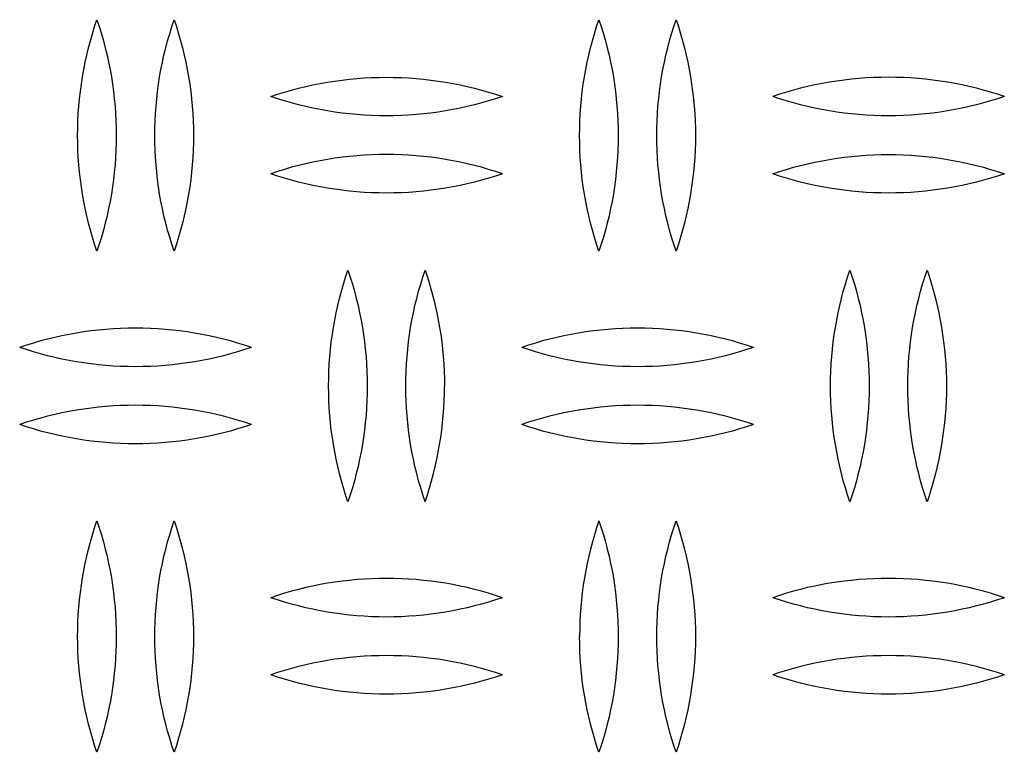
# Model space of a CAD drawing. Units: millimetres. Extents: x 9603 to 14603, y 4502 to 9502.
# Drawn here: x 12318 to 12446, y 6987 to 7082 of the extents above; entities that cross this region are included whole.
import ezdxf

# ---------------------------------------------------------------- set-up
doc = ezdxf.new("R2010")
doc.units = ezdxf.units.MM
doc.layers.add('Make2D$Visible$Curves', color=7, linetype='Continuous', true_color=0x000000)

msp = doc.modelspace()

# ---------------------------------------------------------------- linework, layer by layer
at = {"layer": 'Make2D$Visible$Curves', "color": 18, "lineweight": -3, "true_color": 0x000000}
for points in [[(12325.68, 7067), (12325.69, 7067.96), (12325.71, 7068.91), (12325.76, 7069.86), (12325.83, 7070.81), (12325.92, 7071.76), (12326.03, 7072.71), (12326.16, 7073.66), (12326.3, 7074.61), (12326.47, 7075.55), (12326.66, 7076.49), (12326.86, 7077.42), (12327.09, 7078.35), (12327.33, 7079.27), (12327.6, 7080.19), (12327.88, 7081.1), (12328.18, 7082)], [(12328.18, 7082), (12328.47, 7081.1), (12328.76, 7080.19), (12329.02, 7079.27), (12329.26, 7078.35), (12329.49, 7077.42), (12329.69, 7076.49), (12329.88, 7075.55), (12330.05, 7074.61), (12330.19, 7073.66), (12330.32, 7072.71), (12330.43, 7071.76), (12330.52, 7070.81), (12330.59, 7069.86), (12330.64, 7068.91), (12330.67, 7067.96), (12330.68, 7067)], [(12335.68, 7067), (12335.69, 7067.96), (12335.71, 7068.91), (12335.76, 7069.86), (12335.83, 7070.81), (12335.92, 7071.76), (12336.03, 7072.71), (12336.16, 7073.66), (12336.3, 7074.61), (12336.47, 7075.55), (12336.66, 7076.49), (12336.86, 7077.42), (12337.09, 7078.35), (12337.33, 7079.27), (12337.6, 7080.19), (12337.88, 7081.1), (12338.18, 7082)], [(12338.18, 7082), (12338.47, 7081.1), (12338.76, 7080.19), (12339.02, 7079.27), (12339.26, 7078.35), (12339.49, 7077.42), (12339.69, 7076.49), (12339.88, 7075.55), (12340.05, 7074.61), (12340.19, 7073.66), (12340.32, 7072.71), (12340.43, 7071.76), (12340.52, 7070.81), (12340.59, 7069.86), (12340.64, 7068.91), (12340.67, 7067.96), (12340.68, 7067)], [(12390.68, 7067), (12390.69, 7067.96), (12390.71, 7068.91), (12390.76, 7069.86), (12390.83, 7070.81), (12390.92, 7071.76), (12391.03, 7072.71), (12391.16, 7073.66), (12391.3, 7074.61), (12391.47, 7075.55), (12391.66, 7076.49), (12391.86, 7077.42), (12392.09, 7078.35), (12392.33, 7079.27), (12392.6, 7080.19), (12392.88, 7081.1), (12393.18, 7082)], [(12393.18, 7082), (12393.47, 7081.1), (12393.76, 7080.19), (12394.02, 7079.27), (12394.26, 7078.35), (12394.49, 7077.42), (12394.69, 7076.49), (12394.88, 7075.55), (12395.05, 7074.61), (12395.19, 7073.66), (12395.32, 7072.71), (12395.43, 7071.76), (12395.52, 7070.81), (12395.59, 7069.86), (12395.64, 7068.91), (12395.67, 7067.96), (12395.68, 7067)], [(12400.68, 7067), (12400.69, 7067.96), (12400.71, 7068.91), (12400.76, 7069.86), (12400.83, 7070.81), (12400.92, 7071.76), (12401.03, 7072.71), (12401.16, 7073.66), (12401.3, 7074.61), (12401.47, 7075.55), (12401.66, 7076.49), (12401.86, 7077.42), (12402.09, 7078.35), (12402.33, 7079.27), (12402.6, 7080.19), (12402.88, 7081.1), (12403.18, 7082)], [(12403.18, 7082), (12403.47, 7081.1), (12403.76, 7080.19), (12404.02, 7079.27), (12404.26, 7078.35), (12404.49, 7077.42), (12404.69, 7076.49), (12404.88, 7075.55), (12405.05, 7074.61), (12405.19, 7073.66), (12405.32, 7072.71), (12405.43, 7071.76), (12405.52, 7070.81), (12405.59, 7069.86), (12405.64, 7068.91), (12405.67, 7067.96), (12405.68, 7067)], [(12350.68, 7072.04), (12351.57, 7072.34), (12352.47, 7072.61), (12353.37, 7072.88), (12354.29, 7073.12), (12355.21, 7073.34), (12356.14, 7073.55), (12357.08, 7073.73), (12358.02, 7073.9), (12358.97, 7074.05), (12359.92, 7074.18), (12360.87, 7074.29), (12361.83, 7074.38), (12362.79, 7074.45), (12363.75, 7074.5), (12364.71, 7074.53), (12365.68, 7074.54), (12366.64, 7074.53), (12367.6, 7074.5), (12368.56, 7074.45), (12369.52, 7074.38), (12370.48, 7074.29), (12371.43, 7074.18), (12372.38, 7074.05), (12373.33, 7073.9), (12374.27, 7073.73), (12375.21, 7073.55), (12376.14, 7073.34), (12377.06, 7073.12), (12377.98, 7072.88), (12378.88, 7072.61), (12379.78, 7072.34), (12380.68, 7072.04)], [(12445.68, 7072.04), (12444.78, 7072.34), (12443.88, 7072.61), (12442.98, 7072.88), (12442.06, 7073.12), (12441.14, 7073.34), (12440.21, 7073.55), (12439.27, 7073.73), (12438.33, 7073.9), (12437.38, 7074.05), (12436.43, 7074.18), (12435.48, 7074.29), (12434.52, 7074.38), (12433.56, 7074.45), (12432.6, 7074.5), (12431.64, 7074.53), (12430.68, 7074.54), (12429.71, 7074.53), (12428.75, 7074.5), (12427.79, 7074.45), (12426.83, 7074.38), (12425.87, 7074.29), (12424.92, 7074.18), (12423.97, 7074.05), (12423.02, 7073.9), (12422.08, 7073.73), (12421.14, 7073.55), (12420.21, 7073.34), (12419.29, 7073.12), (12418.37, 7072.88), (12417.47, 7072.61), (12416.57, 7072.34), (12415.68, 7072.04)], [(12380.68, 7072.04), (12379.78, 7071.75), (12378.88, 7071.47), (12377.98, 7071.21), (12377.06, 7070.96), (12376.14, 7070.74), (12375.21, 7070.53), (12374.27, 7070.35), (12373.33, 7070.18), (12372.38, 7070.03), (12371.43, 7069.9), (12370.48, 7069.79), (12369.52, 7069.7), (12368.56, 7069.63), (12367.6, 7069.58), (12366.64, 7069.55), (12365.68, 7069.54), (12364.71, 7069.55), (12363.75, 7069.58), (12362.79, 7069.63), (12361.83, 7069.7), (12360.87, 7069.79), (12359.92, 7069.9), (12358.97, 7070.03), (12358.02, 7070.18), (12357.08, 7070.35), (12356.14, 7070.53), (12355.21, 7070.74), (12354.29, 7070.96), (12353.37, 7071.21), (12352.47, 7071.47), (12351.57, 7071.75), (12350.68, 7072.04)], [(12445.68, 7072.04), (12444.78, 7071.75), (12443.88, 7071.47), (12442.98, 7071.21), (12442.06, 7070.96), (12441.14, 7070.74), (12440.21, 7070.53), (12439.27, 7070.35), (12438.33, 7070.18), (12437.38, 7070.03), (12436.43, 7069.9), (12435.48, 7069.79), (12434.52, 7069.7), (12433.56, 7069.63), (12432.6, 7069.58), (12431.64, 7069.55), (12430.68, 7069.54), (12429.71, 7069.55), (12428.75, 7069.58), (12427.79, 7069.63), (12426.83, 7069.7), (12425.87, 7069.79), (12424.92, 7069.9), (12423.97, 7070.03), (12423.02, 7070.18), (12422.08, 7070.35), (12421.14, 7070.53), (12420.21, 7070.74), (12419.29, 7070.96), (12418.37, 7071.21), (12417.47, 7071.47), (12416.57, 7071.75), (12415.68, 7072.04)], [(12328.18, 7052), (12327.88, 7052.91), (12327.6, 7053.82), (12327.33, 7054.73), (12327.09, 7055.66), (12326.86, 7056.59), (12326.66, 7057.52), (12326.47, 7058.46), (12326.3, 7059.4), (12326.16, 7060.35), (12326.03, 7061.29), (12325.92, 7062.24), (12325.83, 7063.2), (12325.76, 7064.15), (12325.71, 7065.1), (12325.69, 7066.05), (12325.68, 7067)], [(12330.68, 7067), (12330.67, 7066.05), (12330.64, 7065.1), (12330.59, 7064.15), (12330.52, 7063.2), (12330.43, 7062.24), (12330.32, 7061.29), (12330.19, 7060.35), (12330.05, 7059.4), (12329.88, 7058.46), (12329.69, 7057.52), (12329.49, 7056.59), (12329.26, 7055.66), (12329.02, 7054.73), (12328.76, 7053.82), (12328.47, 7052.91), (12328.18, 7052)], [(12338.18, 7052), (12337.88, 7052.91), (12337.6, 7053.82), (12337.33, 7054.73), (12337.09, 7055.66), (12336.86, 7056.59), (12336.66, 7057.52), (12336.47, 7058.46), (12336.3, 7059.4), (12336.16, 7060.35), (12336.03, 7061.29), (12335.92, 7062.24), (12335.83, 7063.2), (12335.76, 7064.15), (12335.71, 7065.1), (12335.69, 7066.05), (12335.68, 7067)], [(12340.68, 7067), (12340.67, 7066.05), (12340.64, 7065.1), (12340.59, 7064.15), (12340.52, 7063.2), (12340.43, 7062.24), (12340.32, 7061.29), (12340.19, 7060.35), (12340.05, 7059.4), (12339.88, 7058.46), (12339.69, 7057.52), (12339.49, 7056.59), (12339.26, 7055.66), (12339.02, 7054.73), (12338.76, 7053.82), (12338.47, 7052.91), (12338.18, 7052)], [(12393.18, 7052), (12392.88, 7052.91), (12392.6, 7053.82), (12392.33, 7054.73), (12392.09, 7055.66), (12391.86, 7056.59), (12391.66, 7057.52), (12391.47, 7058.46), (12391.3, 7059.4), (12391.16, 7060.35), (12391.03, 7061.29), (12390.92, 7062.24), (12390.83, 7063.2), (12390.76, 7064.15), (12390.71, 7065.1), (12390.69, 7066.05), (12390.68, 7067)], [(12395.68, 7067), (12395.67, 7066.05), (12395.64, 7065.1), (12395.59, 7064.15), (12395.52, 7063.2), (12395.43, 7062.24), (12395.32, 7061.29), (12395.19, 7060.35), (12395.05, 7059.4), (12394.88, 7058.46), (12394.69, 7057.52), (12394.49, 7056.59), (12394.26, 7055.66), (12394.02, 7054.73), (12393.76, 7053.82), (12393.47, 7052.91), (12393.18, 7052)], [(12403.18, 7052), (12402.88, 7052.91), (12402.6, 7053.82), (12402.33, 7054.73), (12402.09, 7055.66), (12401.86, 7056.59), (12401.66, 7057.52), (12401.47, 7058.46), (12401.3, 7059.4), (12401.16, 7060.35), (12401.03, 7061.29), (12400.92, 7062.24), (12400.83, 7063.2), (12400.76, 7064.15), (12400.71, 7065.1), (12400.69, 7066.05), (12400.68, 7067)], [(12405.68, 7067), (12405.67, 7066.05), (12405.64, 7065.1), (12405.59, 7064.15), (12405.52, 7063.2), (12405.43, 7062.24), (12405.32, 7061.29), (12405.19, 7060.35), (12405.05, 7059.4), (12404.88, 7058.46), (12404.69, 7057.52), (12404.49, 7056.59), (12404.26, 7055.66), (12404.02, 7054.73), (12403.76, 7053.82), (12403.47, 7052.91), (12403.18, 7052)], [(12380.68, 7062.04), (12379.78, 7062.34), (12378.88, 7062.61), (12377.98, 7062.88), (12377.06, 7063.12), (12376.14, 7063.34), (12375.21, 7063.55), (12374.27, 7063.73), (12373.33, 7063.9), (12372.38, 7064.05), (12371.43, 7064.18), (12370.48, 7064.29), (12369.52, 7064.38), (12368.56, 7064.45), (12367.6, 7064.5), (12366.64, 7064.53), (12365.68, 7064.54), (12364.71, 7064.53), (12363.75, 7064.5), (12362.79, 7064.45), (12361.83, 7064.38), (12360.87, 7064.29), (12359.92, 7064.18), (12358.97, 7064.05), (12358.02, 7063.9), (12357.08, 7063.73), (12356.14, 7063.55), (12355.21, 7063.34), (12354.29, 7063.12), (12353.37, 7062.88), (12352.47, 7062.61), (12351.57, 7062.34), (12350.68, 7062.04)], [(12415.68, 7062.04), (12416.57, 7062.34), (12417.47, 7062.61), (12418.37, 7062.88), (12419.29, 7063.12), (12420.21, 7063.34), (12421.14, 7063.55), (12422.08, 7063.73), (12423.02, 7063.9), (12423.97, 7064.05), (12424.92, 7064.18), (12425.87, 7064.29), (12426.83, 7064.38), (12427.79, 7064.45), (12428.75, 7064.5), (12429.71, 7064.53), (12430.68, 7064.54), (12431.64, 7064.53), (12432.6, 7064.5), (12433.56, 7064.45), (12434.52, 7064.38), (12435.48, 7064.29), (12436.43, 7064.18), (12437.38, 7064.05), (12438.33, 7063.9), (12439.27, 7063.73), (12440.21, 7063.55), (12441.14, 7063.34), (12442.06, 7063.12), (12442.98, 7062.88), (12443.88, 7062.61), (12444.78, 7062.34), (12445.68, 7062.04)], [(12380.68, 7062.04), (12379.78, 7061.75), (12378.88, 7061.47), (12377.98, 7061.21), (12377.06, 7060.96), (12376.14, 7060.74), (12375.21, 7060.53), (12374.27, 7060.35), (12373.33, 7060.18), (12372.38, 7060.03), (12371.43, 7059.9), (12370.48, 7059.79), (12369.52, 7059.7), (12368.56, 7059.63), (12367.6, 7059.58), (12366.64, 7059.55), (12365.68, 7059.54), (12364.71, 7059.55), (12363.75, 7059.58), (12362.79, 7059.63), (12361.83, 7059.7), (12360.87, 7059.79), (12359.92, 7059.9), (12358.97, 7060.03), (12358.02, 7060.18), (12357.08, 7060.35), (12356.14, 7060.53), (12355.21, 7060.74), (12354.29, 7060.96), (12353.37, 7061.21), (12352.47, 7061.47), (12351.57, 7061.75), (12350.68, 7062.04)], [(12445.68, 7062.04), (12444.78, 7061.75), (12443.88, 7061.47), (12442.98, 7061.21), (12442.06, 7060.96), (12441.14, 7060.74), (12440.21, 7060.53), (12439.27, 7060.35), (12438.33, 7060.18), (12437.38, 7060.03), (12436.43, 7059.9), (12435.48, 7059.79), (12434.52, 7059.7), (12433.56, 7059.63), (12432.6, 7059.58), (12431.64, 7059.55), (12430.68, 7059.54), (12429.71, 7059.55), (12428.75, 7059.58), (12427.79, 7059.63), (12426.83, 7059.7), (12425.87, 7059.79), (12424.92, 7059.9), (12423.97, 7060.03), (12423.02, 7060.18), (12422.08, 7060.35), (12421.14, 7060.53), (12420.21, 7060.74), (12419.29, 7060.96), (12418.37, 7061.21), (12417.47, 7061.47), (12416.57, 7061.75), (12415.68, 7062.04)], [(12358.18, 7034.54), (12358.19, 7035.49), (12358.21, 7036.44), (12358.26, 7037.4), (12358.33, 7038.35), (12358.42, 7039.3), (12358.53, 7040.25), (12358.66, 7041.2), (12358.8, 7042.14), (12358.97, 7043.09), (12359.16, 7044.02), (12359.36, 7044.96), (12359.59, 7045.89), (12359.83, 7046.81), (12360.1, 7047.73), (12360.38, 7048.64), (12360.68, 7049.54)], [(12360.68, 7049.54), (12360.97, 7048.64), (12361.26, 7047.73), (12361.52, 7046.81), (12361.76, 7045.89), (12361.99, 7044.96), (12362.19, 7044.02), (12362.38, 7043.09), (12362.55, 7042.14), (12362.69, 7041.2), (12362.82, 7040.25), (12362.93, 7039.3), (12363.02, 7038.35), (12363.09, 7037.4), (12363.14, 7036.44), (12363.17, 7035.49), (12363.18, 7034.54)], [(12368.18, 7034.54), (12368.19, 7035.49), (12368.21, 7036.44), (12368.26, 7037.4), (12368.33, 7038.35), (12368.42, 7039.3), (12368.53, 7040.25), (12368.66, 7041.2), (12368.8, 7042.14), (12368.97, 7043.09), (12369.16, 7044.02), (12369.36, 7044.96), (12369.59, 7045.89), (12369.83, 7046.81), (12370.1, 7047.73), (12370.38, 7048.64), (12370.68, 7049.54)], [(12370.68, 7049.54), (12370.97, 7048.64), (12371.26, 7047.73), (12371.52, 7046.81), (12371.76, 7045.89), (12371.99, 7044.96), (12372.19, 7044.02), (12372.38, 7043.09), (12372.55, 7042.14), (12372.69, 7041.2), (12372.82, 7040.25), (12372.93, 7039.3), (12373.02, 7038.35), (12373.09, 7037.4), (12373.14, 7036.44), (12373.17, 7035.49), (12373.18, 7034.54)], [(12423.18, 7034.54), (12423.19, 7035.49), (12423.21, 7036.44), (12423.26, 7037.4), (12423.33, 7038.35), (12423.42, 7039.3), (12423.53, 7040.25), (12423.66, 7041.2), (12423.8, 7042.14), (12423.97, 7043.09), (12424.16, 7044.02), (12424.36, 7044.96), (12424.59, 7045.89), (12424.83, 7046.81), (12425.1, 7047.73), (12425.38, 7048.64), (12425.68, 7049.54)], [(12425.68, 7049.54), (12425.97, 7048.64), (12426.26, 7047.73), (12426.52, 7046.81), (12426.76, 7045.89), (12426.99, 7044.96), (12427.19, 7044.02), (12427.38, 7043.09), (12427.55, 7042.14), (12427.69, 7041.2), (12427.82, 7040.25), (12427.93, 7039.3), (12428.02, 7038.35), (12428.09, 7037.4), (12428.14, 7036.44), (12428.17, 7035.49), (12428.18, 7034.54)], [(12433.18, 7034.54), (12433.19, 7035.49), (12433.21, 7036.44), (12433.26, 7037.4), (12433.33, 7038.35), (12433.42, 7039.3), (12433.53, 7040.25), (12433.66, 7041.2), (12433.8, 7042.14), (12433.97, 7043.09), (12434.16, 7044.02), (12434.36, 7044.96), (12434.59, 7045.89), (12434.83, 7046.81), (12435.1, 7047.73), (12435.38, 7048.64), (12435.68, 7049.54)], [(12435.68, 7049.54), (12435.97, 7048.64), (12436.26, 7047.73), (12436.52, 7046.81), (12436.76, 7045.89), (12436.99, 7044.96), (12437.19, 7044.02), (12437.38, 7043.09), (12437.55, 7042.14), (12437.69, 7041.2), (12437.82, 7040.25), (12437.93, 7039.3), (12438.02, 7038.35), (12438.09, 7037.4), (12438.14, 7036.44), (12438.17, 7035.49), (12438.18, 7034.54)], [(12348.18, 7039.54), (12347.28, 7039.84), (12346.38, 7040.11), (12345.48, 7040.38), (12344.56, 7040.62), (12343.64, 7040.84), (12342.71, 7041.05), (12341.77, 7041.23), (12340.83, 7041.4), (12339.88, 7041.55), (12338.93, 7041.68), (12337.98, 7041.79), (12337.02, 7041.88), (12336.06, 7041.95), (12335.1, 7042), (12334.14, 7042.03), (12333.18, 7042.04), (12332.21, 7042.03), (12331.25, 7042), (12330.29, 7041.95), (12329.33, 7041.88), (12328.37, 7041.79), (12327.42, 7041.68), (12326.47, 7041.55), (12325.52, 7041.4), (12324.58, 7041.23), (12323.64, 7041.05), (12322.71, 7040.84), (12321.79, 7040.62), (12320.87, 7040.38), (12319.97, 7040.11), (12319.07, 7039.84), (12318.18, 7039.54)], [(12413.18, 7039.54), (12412.28, 7039.84), (12411.38, 7040.11), (12410.48, 7040.38), (12409.56, 7040.62), (12408.64, 7040.84), (12407.71, 7041.05), (12406.77, 7041.23), (12405.83, 7041.4), (12404.88, 7041.55), (12403.93, 7041.68), (12402.98, 7041.79), (12402.02, 7041.88), (12401.06, 7041.95), (12400.1, 7042), (12399.14, 7042.03), (12398.18, 7042.04), (12397.21, 7042.03), (12396.25, 7042), (12395.29, 7041.95), (12394.33, 7041.88), (12393.37, 7041.79), (12392.42, 7041.68), (12391.47, 7041.55), (12390.52, 7041.4), (12389.58, 7041.23), (12388.64, 7041.05), (12387.71, 7040.84), (12386.79, 7040.62), (12385.87, 7040.38), (12384.97, 7040.11), (12384.07, 7039.84), (12383.18, 7039.54)], [(12348.18, 7039.54), (12347.28, 7039.25), (12346.38, 7038.97), (12345.48, 7038.71), (12344.56, 7038.46), (12343.64, 7038.24), (12342.71, 7038.03), (12341.77, 7037.85), (12340.83, 7037.68), (12339.88, 7037.53), (12338.93, 7037.4), (12337.98, 7037.29), (12337.02, 7037.2), (12336.06, 7037.13), (12335.1, 7037.08), (12334.14, 7037.05), (12333.18, 7037.04), (12332.21, 7037.05), (12331.25, 7037.08), (12330.29, 7037.13), (12329.33, 7037.2), (12328.37, 7037.29), (12327.42, 7037.4), (12326.47, 7037.53), (12325.52, 7037.68), (12324.58, 7037.85), (12323.64, 7038.03), (12322.71, 7038.24), (12321.79, 7038.46), (12320.87, 7038.71), (12319.97, 7038.97), (12319.07, 7039.25), (12318.18, 7039.54)], [(12413.18, 7039.54), (12412.28, 7039.25), (12411.38, 7038.97), (12410.48, 7038.71), (12409.56, 7038.46), (12408.64, 7038.24), (12407.71, 7038.03), (12406.77, 7037.85), (12405.83, 7037.68), (12404.88, 7037.53), (12403.93, 7037.4), (12402.98, 7037.29), (12402.02, 7037.2), (12401.06, 7037.13), (12400.1, 7037.08), (12399.14, 7037.05), (12398.18, 7037.04), (12397.21, 7037.05), (12396.25, 7037.08), (12395.29, 7037.13), (12394.33, 7037.2), (12393.37, 7037.29), (12392.42, 7037.4), (12391.47, 7037.53), (12390.52, 7037.68), (12389.58, 7037.85), (12388.64, 7038.03), (12387.71, 7038.24), (12386.79, 7038.46), (12385.87, 7038.71), (12384.97, 7038.97), (12384.07, 7039.25), (12383.18, 7039.54)], [(12360.68, 7019.54), (12360.38, 7020.44), (12360.1, 7021.35), (12359.83, 7022.27), (12359.59, 7023.19), (12359.36, 7024.12), (12359.16, 7025.06), (12358.97, 7026), (12358.8, 7026.94), (12358.66, 7027.88), (12358.53, 7028.83), (12358.42, 7029.78), (12358.33, 7030.73), (12358.26, 7031.68), (12358.21, 7032.64), (12358.19, 7033.59), (12358.18, 7034.54)], [(12363.18, 7034.54), (12363.17, 7033.59), (12363.14, 7032.64), (12363.09, 7031.68), (12363.02, 7030.73), (12362.93, 7029.78), (12362.82, 7028.83), (12362.69, 7027.88), (12362.55, 7026.94), (12362.38, 7026), (12362.19, 7025.06), (12361.99, 7024.12), (12361.76, 7023.19), (12361.52, 7022.27), (12361.26, 7021.35), (12360.97, 7020.44), (12360.68, 7019.54)], [(12370.68, 7019.54), (12370.38, 7020.44), (12370.1, 7021.35), (12369.83, 7022.27), (12369.59, 7023.19), (12369.36, 7024.12), (12369.16, 7025.06), (12368.97, 7026), (12368.8, 7026.94), (12368.66, 7027.88), (12368.53, 7028.83), (12368.42, 7029.78), (12368.33, 7030.73), (12368.26, 7031.68), (12368.21, 7032.64), (12368.19, 7033.59), (12368.18, 7034.54)], [(12370.68, 7019.54), (12370.97, 7020.44), (12371.26, 7021.35), (12371.52, 7022.27), (12371.76, 7023.19), (12371.99, 7024.12), (12372.19, 7025.06), (12372.38, 7026), (12372.55, 7026.94), (12372.69, 7027.88), (12372.82, 7028.83), (12372.93, 7029.78), (12373.02, 7030.73), (12373.09, 7031.68), (12373.14, 7032.64), (12373.17, 7033.59), (12373.18, 7034.54)], [(12425.68, 7019.54), (12425.38, 7020.44), (12425.1, 7021.35), (12424.83, 7022.27), (12424.59, 7023.19), (12424.36, 7024.12), (12424.16, 7025.06), (12423.97, 7026), (12423.8, 7026.94), (12423.66, 7027.88), (12423.53, 7028.83), (12423.42, 7029.78), (12423.33, 7030.73), (12423.26, 7031.68), (12423.21, 7032.64), (12423.19, 7033.59), (12423.18, 7034.54)], [(12428.18, 7034.54), (12428.17, 7033.59), (12428.14, 7032.64), (12428.09, 7031.68), (12428.02, 7030.73), (12427.93, 7029.78), (12427.82, 7028.83), (12427.69, 7027.88), (12427.55, 7026.94), (12427.38, 7026), (12427.19, 7025.06), (12426.99, 7024.12), (12426.76, 7023.19), (12426.52, 7022.27), (12426.26, 7021.35), (12425.97, 7020.44), (12425.68, 7019.54)], [(12435.68, 7019.54), (12435.38, 7020.44), (12435.1, 7021.35), (12434.83, 7022.27), (12434.59, 7023.19), (12434.36, 7024.12), (12434.16, 7025.06), (12433.97, 7026), (12433.8, 7026.94), (12433.66, 7027.88), (12433.53, 7028.83), (12433.42, 7029.78), (12433.33, 7030.73), (12433.26, 7031.68), (12433.21, 7032.64), (12433.19, 7033.59), (12433.18, 7034.54)], [(12438.18, 7034.54), (12438.17, 7033.59), (12438.14, 7032.64), (12438.09, 7031.68), (12438.02, 7030.73), (12437.93, 7029.78), (12437.82, 7028.83), (12437.69, 7027.88), (12437.55, 7026.94), (12437.38, 7026), (12437.19, 7025.06), (12436.99, 7024.12), (12436.76, 7023.19), (12436.52, 7022.27), (12436.26, 7021.35), (12435.97, 7020.44), (12435.68, 7019.54)], [(12348.18, 7029.54), (12347.28, 7029.84), (12346.38, 7030.11), (12345.48, 7030.38), (12344.56, 7030.62), (12343.64, 7030.84), (12342.71, 7031.05), (12341.77, 7031.23), (12340.83, 7031.4), (12339.88, 7031.55), (12338.93, 7031.68), (12337.98, 7031.79), (12337.02, 7031.88), (12336.06, 7031.95), (12335.1, 7032), (12334.14, 7032.03), (12333.18, 7032.04), (12332.21, 7032.03), (12331.25, 7032), (12330.29, 7031.95), (12329.33, 7031.88), (12328.37, 7031.79), (12327.42, 7031.68), (12326.47, 7031.55), (12325.52, 7031.4), (12324.58, 7031.23), (12323.64, 7031.05), (12322.71, 7030.84), (12321.79, 7030.62), (12320.87, 7030.38), (12319.97, 7030.11), (12319.07, 7029.84), (12318.18, 7029.54)], [(12413.18, 7029.54), (12412.28, 7029.84), (12411.38, 7030.11), (12410.48, 7030.38), (12409.56, 7030.62), (12408.64, 7030.84), (12407.71, 7031.05), (12406.77, 7031.23), (12405.83, 7031.4), (12404.88, 7031.55), (12403.93, 7031.68), (12402.98, 7031.79), (12402.02, 7031.88), (12401.06, 7031.95), (12400.1, 7032), (12399.14, 7032.03), (12398.18, 7032.04), (12397.21, 7032.03), (12396.25, 7032), (12395.29, 7031.95), (12394.33, 7031.88), (12393.37, 7031.79), (12392.42, 7031.68), (12391.47, 7031.55), (12390.52, 7031.4), (12389.58, 7031.23), (12388.64, 7031.05), (12387.71, 7030.84), (12386.79, 7030.62), (12385.87, 7030.38), (12384.97, 7030.11), (12384.07, 7029.84), (12383.18, 7029.54)], [(12348.18, 7029.54), (12347.28, 7029.25), (12346.38, 7028.97), (12345.48, 7028.71), (12344.56, 7028.46), (12343.64, 7028.24), (12342.71, 7028.03), (12341.77, 7027.85), (12340.83, 7027.68), (12339.88, 7027.53), (12338.93, 7027.4), (12337.98, 7027.29), (12337.02, 7027.2), (12336.06, 7027.13), (12335.1, 7027.08), (12334.14, 7027.05), (12333.18, 7027.04), (12332.21, 7027.05), (12331.25, 7027.08), (12330.29, 7027.13), (12329.33, 7027.2), (12328.37, 7027.29), (12327.42, 7027.4), (12326.47, 7027.53), (12325.52, 7027.68), (12324.58, 7027.85), (12323.64, 7028.03), (12322.71, 7028.24), (12321.79, 7028.46), (12320.87, 7028.71), (12319.97, 7028.97), (12319.07, 7029.25), (12318.18, 7029.54)], [(12413.18, 7029.54), (12412.28, 7029.25), (12411.38, 7028.97), (12410.48, 7028.71), (12409.56, 7028.46), (12408.64, 7028.24), (12407.71, 7028.03), (12406.77, 7027.85), (12405.83, 7027.68), (12404.88, 7027.53), (12403.93, 7027.4), (12402.98, 7027.29), (12402.02, 7027.2), (12401.06, 7027.13), (12400.1, 7027.08), (12399.14, 7027.05), (12398.18, 7027.04), (12397.21, 7027.05), (12396.25, 7027.08), (12395.29, 7027.13), (12394.33, 7027.2), (12393.37, 7027.29), (12392.42, 7027.4), (12391.47, 7027.53), (12390.52, 7027.68), (12389.58, 7027.85), (12388.64, 7028.03), (12387.71, 7028.24), (12386.79, 7028.46), (12385.87, 7028.71), (12384.97, 7028.97), (12384.07, 7029.25), (12383.18, 7029.54)], [(12325.68, 7002.08), (12325.69, 7003.03), (12325.71, 7003.98), (12325.76, 7004.93), (12325.83, 7005.89), (12325.92, 7006.84), (12326.03, 7007.79), (12326.16, 7008.74), (12326.3, 7009.68), (12326.47, 7010.62), (12326.66, 7011.56), (12326.86, 7012.5), (12327.09, 7013.42), (12327.33, 7014.35), (12327.6, 7015.26), (12327.88, 7016.17), (12328.18, 7017.08)], [(12328.18, 7017.08), (12328.47, 7016.17), (12328.76, 7015.26), (12329.02, 7014.35), (12329.26, 7013.42), (12329.49, 7012.5), (12329.69, 7011.56), (12329.88, 7010.62), (12330.05, 7009.68), (12330.19, 7008.74), (12330.32, 7007.79), (12330.43, 7006.84), (12330.52, 7005.89), (12330.59, 7004.93), (12330.64, 7003.98), (12330.67, 7003.03), (12330.68, 7002.08)], [(12335.68, 7002.08), (12335.69, 7003.03), (12335.71, 7003.98), (12335.76, 7004.93), (12335.83, 7005.89), (12335.92, 7006.84), (12336.03, 7007.79), (12336.16, 7008.74), (12336.3, 7009.68), (12336.47, 7010.62), (12336.66, 7011.56), (12336.86, 7012.5), (12337.09, 7013.42), (12337.33, 7014.35), (12337.6, 7015.26), (12337.88, 7016.17), (12338.18, 7017.08)], [(12338.18, 7017.08), (12338.47, 7016.17), (12338.76, 7015.26), (12339.02, 7014.35), (12339.26, 7013.42), (12339.49, 7012.5), (12339.69, 7011.56), (12339.88, 7010.62), (12340.05, 7009.68), (12340.19, 7008.74), (12340.32, 7007.79), (12340.43, 7006.84), (12340.52, 7005.89), (12340.59, 7004.93), (12340.64, 7003.98), (12340.67, 7003.03), (12340.68, 7002.08)], [(12393.18, 7017.08), (12392.88, 7016.17), (12392.6, 7015.26), (12392.33, 7014.35), (12392.09, 7013.42), (12391.86, 7012.5), (12391.66, 7011.56), (12391.47, 7010.62), (12391.3, 7009.68), (12391.16, 7008.74), (12391.03, 7007.79), (12390.92, 7006.84), (12390.83, 7005.89), (12390.76, 7004.93), (12390.71, 7003.98), (12390.69, 7003.03), (12390.68, 7002.08)], [(12393.18, 7017.08), (12393.47, 7016.17), (12393.76, 7015.26), (12394.02, 7014.35), (12394.26, 7013.42), (12394.49, 7012.5), (12394.69, 7011.56), (12394.88, 7010.62), (12395.05, 7009.68), (12395.19, 7008.74), (12395.32, 7007.79), (12395.43, 7006.84), (12395.52, 7005.89), (12395.59, 7004.93), (12395.64, 7003.98), (12395.67, 7003.03), (12395.68, 7002.08)], [(12400.68, 7002.08), (12400.69, 7003.03), (12400.71, 7003.98), (12400.76, 7004.93), (12400.83, 7005.89), (12400.92, 7006.84), (12401.03, 7007.79), (12401.16, 7008.74), (12401.3, 7009.68), (12401.47, 7010.62), (12401.66, 7011.56), (12401.86, 7012.5), (12402.09, 7013.42), (12402.33, 7014.35), (12402.6, 7015.26), (12402.88, 7016.17), (12403.18, 7017.08)], [(12403.18, 7017.08), (12403.47, 7016.17), (12403.76, 7015.26), (12404.02, 7014.35), (12404.26, 7013.42), (12404.49, 7012.5), (12404.69, 7011.56), (12404.88, 7010.62), (12405.05, 7009.68), (12405.19, 7008.74), (12405.32, 7007.79), (12405.43, 7006.84), (12405.52, 7005.89), (12405.59, 7004.93), (12405.64, 7003.98), (12405.67, 7003.03), (12405.68, 7002.08)], [(12380.68, 7007.11), (12379.78, 7007.41), (12378.88, 7007.69), (12377.98, 7007.95), (12377.06, 7008.19), (12376.14, 7008.42), (12375.21, 7008.62), (12374.27, 7008.81), (12373.33, 7008.98), (12372.38, 7009.13), (12371.43, 7009.25), (12370.48, 7009.36), (12369.52, 7009.45), (12368.56, 7009.52), (12367.6, 7009.57), (12366.64, 7009.6), (12365.68, 7009.61), (12364.71, 7009.6), (12363.75, 7009.57), (12362.79, 7009.52), (12361.83, 7009.45), (12360.87, 7009.36), (12359.92, 7009.25), (12358.97, 7009.13), (12358.02, 7008.98), (12357.08, 7008.81), (12356.14, 7008.62), (12355.21, 7008.42), (12354.29, 7008.19), (12353.37, 7007.95), (12352.47, 7007.69), (12351.57, 7007.41), (12350.68, 7007.11)], [(12445.68, 7007.11), (12444.78, 7007.41), (12443.88, 7007.69), (12442.98, 7007.95), (12442.06, 7008.19), (12441.14, 7008.42), (12440.21, 7008.62), (12439.27, 7008.81), (12438.33, 7008.98), (12437.38, 7009.13), (12436.43, 7009.25), (12435.48, 7009.36), (12434.52, 7009.45), (12433.56, 7009.52), (12432.6, 7009.57), (12431.64, 7009.6), (12430.68, 7009.61), (12429.71, 7009.6), (12428.75, 7009.57), (12427.79, 7009.52), (12426.83, 7009.45), (12425.87, 7009.36), (12424.92, 7009.25), (12423.97, 7009.13), (12423.02, 7008.98), (12422.08, 7008.81), (12421.14, 7008.62), (12420.21, 7008.42), (12419.29, 7008.19), (12418.37, 7007.95), (12417.47, 7007.69), (12416.57, 7007.41), (12415.68, 7007.11)], [(12380.68, 7007.11), (12379.78, 7006.82), (12378.88, 7006.54), (12377.98, 7006.28), (12377.06, 7006.04), (12376.14, 7005.81), (12375.21, 7005.61), (12374.27, 7005.42), (12373.33, 7005.25), (12372.38, 7005.1), (12371.43, 7004.97), (12370.48, 7004.86), (12369.52, 7004.77), (12368.56, 7004.7), (12367.6, 7004.65), (12366.64, 7004.62), (12365.68, 7004.61), (12364.71, 7004.62), (12363.75, 7004.65), (12362.79, 7004.7), (12361.83, 7004.77), (12360.87, 7004.86), (12359.92, 7004.97), (12358.97, 7005.1), (12358.02, 7005.25), (12357.08, 7005.42), (12356.14, 7005.61), (12355.21, 7005.81), (12354.29, 7006.04), (12353.37, 7006.28), (12352.47, 7006.54), (12351.57, 7006.82), (12350.68, 7007.11)], [(12445.68, 7007.11), (12444.78, 7006.82), (12443.88, 7006.54), (12442.98, 7006.28), (12442.06, 7006.04), (12441.14, 7005.81), (12440.21, 7005.61), (12439.27, 7005.42), (12438.33, 7005.25), (12437.38, 7005.1), (12436.43, 7004.97), (12435.48, 7004.86), (12434.52, 7004.77), (12433.56, 7004.7), (12432.6, 7004.65), (12431.64, 7004.62), (12430.68, 7004.61), (12429.71, 7004.62), (12428.75, 7004.65), (12427.79, 7004.7), (12426.83, 7004.77), (12425.87, 7004.86), (12424.92, 7004.97), (12423.97, 7005.1), (12423.02, 7005.25), (12422.08, 7005.42), (12421.14, 7005.61), (12420.21, 7005.81), (12419.29, 7006.04), (12418.37, 7006.28), (12417.47, 7006.54), (12416.57, 7006.82), (12415.68, 7007.11)], [(12328.18, 6987.08), (12327.88, 6987.98), (12327.6, 6988.89), (12327.33, 6989.81), (12327.09, 6990.73), (12326.86, 6991.66), (12326.66, 6992.59), (12326.47, 6993.53), (12326.3, 6994.47), (12326.16, 6995.42), (12326.03, 6996.37), (12325.92, 6997.32), (12325.83, 6998.27), (12325.76, 6999.22), (12325.71, 7000.17), (12325.69, 7001.13), (12325.68, 7002.08)], [(12330.68, 7002.08), (12330.67, 7001.13), (12330.64, 7000.17), (12330.59, 6999.22), (12330.52, 6998.27), (12330.43, 6997.32), (12330.32, 6996.37), (12330.19, 6995.42), (12330.05, 6994.47), (12329.88, 6993.53), (12329.69, 6992.59), (12329.49, 6991.66), (12329.26, 6990.73), (12329.02, 6989.81), (12328.76, 6988.89), (12328.47, 6987.98), (12328.18, 6987.08)], [(12338.18, 6987.08), (12337.88, 6987.98), (12337.6, 6988.89), (12337.33, 6989.81), (12337.09, 6990.73), (12336.86, 6991.66), (12336.66, 6992.59), (12336.47, 6993.53), (12336.3, 6994.47), (12336.16, 6995.42), (12336.03, 6996.37), (12335.92, 6997.32), (12335.83, 6998.27), (12335.76, 6999.22), (12335.71, 7000.17), (12335.69, 7001.13), (12335.68, 7002.08)], [(12340.68, 7002.08), (12340.67, 7001.13), (12340.64, 7000.17), (12340.59, 6999.22), (12340.52, 6998.27), (12340.43, 6997.32), (12340.32, 6996.37), (12340.19, 6995.42), (12340.05, 6994.47), (12339.88, 6993.53), (12339.69, 6992.59), (12339.49, 6991.66), (12339.26, 6990.73), (12339.02, 6989.81), (12338.76, 6988.89), (12338.47, 6987.98), (12338.18, 6987.08)], [(12393.18, 6987.08), (12392.88, 6987.98), (12392.6, 6988.89), (12392.33, 6989.81), (12392.09, 6990.73), (12391.86, 6991.66), (12391.66, 6992.59), (12391.47, 6993.53), (12391.3, 6994.47), (12391.16, 6995.42), (12391.03, 6996.37), (12390.92, 6997.32), (12390.83, 6998.27), (12390.76, 6999.22), (12390.71, 7000.17), (12390.69, 7001.13), (12390.68, 7002.08)], [(12395.68, 7002.08), (12395.67, 7001.13), (12395.64, 7000.17), (12395.59, 6999.22), (12395.52, 6998.27), (12395.43, 6997.32), (12395.32, 6996.37), (12395.19, 6995.42), (12395.05, 6994.47), (12394.88, 6993.53), (12394.69, 6992.59), (12394.49, 6991.66), (12394.26, 6990.73), (12394.02, 6989.81), (12393.76, 6988.89), (12393.47, 6987.98), (12393.18, 6987.08)], [(12403.18, 6987.08), (12402.88, 6987.98), (12402.6, 6988.89), (12402.33, 6989.81), (12402.09, 6990.73), (12401.86, 6991.66), (12401.66, 6992.59), (12401.47, 6993.53), (12401.3, 6994.47), (12401.16, 6995.42), (12401.03, 6996.37), (12400.92, 6997.32), (12400.83, 6998.27), (12400.76, 6999.22), (12400.71, 7000.17), (12400.69, 7001.13), (12400.68, 7002.08)], [(12405.68, 7002.08), (12405.67, 7001.13), (12405.64, 7000.17), (12405.59, 6999.22), (12405.52, 6998.27), (12405.43, 6997.32), (12405.32, 6996.37), (12405.19, 6995.42), (12405.05, 6994.47), (12404.88, 6993.53), (12404.69, 6992.59), (12404.49, 6991.66), (12404.26, 6990.73), (12404.02, 6989.81), (12403.76, 6988.89), (12403.47, 6987.98), (12403.18, 6987.08)], [(12380.68, 6997.11), (12379.78, 6997.41), (12378.88, 6997.69), (12377.98, 6997.95), (12377.06, 6998.19), (12376.14, 6998.42), (12375.21, 6998.62), (12374.27, 6998.81), (12373.33, 6998.98), (12372.38, 6999.13), (12371.43, 6999.25), (12370.48, 6999.36), (12369.52, 6999.45), (12368.56, 6999.52), (12367.6, 6999.57), (12366.64, 6999.6), (12365.68, 6999.61), (12364.71, 6999.6), (12363.75, 6999.57), (12362.79, 6999.52), (12361.83, 6999.45), (12360.87, 6999.36), (12359.92, 6999.25), (12358.97, 6999.13), (12358.02, 6998.98), (12357.08, 6998.81), (12356.14, 6998.62), (12355.21, 6998.42), (12354.29, 6998.19), (12353.37, 6997.95), (12352.47, 6997.69), (12351.57, 6997.41), (12350.68, 6997.11)], [(12445.68, 6997.11), (12444.78, 6997.41), (12443.88, 6997.69), (12442.98, 6997.95), (12442.06, 6998.19), (12441.14, 6998.42), (12440.21, 6998.62), (12439.27, 6998.81), (12438.33, 6998.98), (12437.38, 6999.13), (12436.43, 6999.25), (12435.48, 6999.36), (12434.52, 6999.45), (12433.56, 6999.52), (12432.6, 6999.57), (12431.64, 6999.6), (12430.68, 6999.61), (12429.71, 6999.6), (12428.75, 6999.57), (12427.79, 6999.52), (12426.83, 6999.45), (12425.87, 6999.36), (12424.92, 6999.25), (12423.97, 6999.13), (12423.02, 6998.98), (12422.08, 6998.81), (12421.14, 6998.62), (12420.21, 6998.42), (12419.29, 6998.19), (12418.37, 6997.95), (12417.47, 6997.69), (12416.57, 6997.41), (12415.68, 6997.11)], [(12380.68, 6997.11), (12379.78, 6996.82), (12378.88, 6996.54), (12377.98, 6996.28), (12377.06, 6996.04), (12376.14, 6995.81), (12375.21, 6995.61), (12374.27, 6995.42), (12373.33, 6995.25), (12372.38, 6995.1), (12371.43, 6994.97), (12370.48, 6994.86), (12369.52, 6994.77), (12368.56, 6994.7), (12367.6, 6994.65), (12366.64, 6994.62), (12365.68, 6994.61), (12364.71, 6994.62), (12363.75, 6994.65), (12362.79, 6994.7), (12361.83, 6994.77), (12360.87, 6994.86), (12359.92, 6994.97), (12358.97, 6995.1), (12358.02, 6995.25), (12357.08, 6995.42), (12356.14, 6995.61), (12355.21, 6995.81), (12354.29, 6996.04), (12353.37, 6996.28), (12352.47, 6996.54), (12351.57, 6996.82), (12350.68, 6997.11)], [(12445.68, 6997.11), (12444.78, 6996.82), (12443.88, 6996.54), (12442.98, 6996.28), (12442.06, 6996.04), (12441.14, 6995.81), (12440.21, 6995.61), (12439.27, 6995.42), (12438.33, 6995.25), (12437.38, 6995.1), (12436.43, 6994.97), (12435.48, 6994.86), (12434.52, 6994.77), (12433.56, 6994.7), (12432.6, 6994.65), (12431.64, 6994.62), (12430.68, 6994.61), (12429.71, 6994.62), (12428.75, 6994.65), (12427.79, 6994.7), (12426.83, 6994.77), (12425.87, 6994.86), (12424.92, 6994.97), (12423.97, 6995.1), (12423.02, 6995.25), (12422.08, 6995.42), (12421.14, 6995.61), (12420.21, 6995.81), (12419.29, 6996.04), (12418.37, 6996.28), (12417.47, 6996.54), (12416.57, 6996.82), (12415.68, 6997.11)]]:
    msp.add_lwpolyline(points, dxfattribs=at)

doc.saveas('drawing.dxf')
